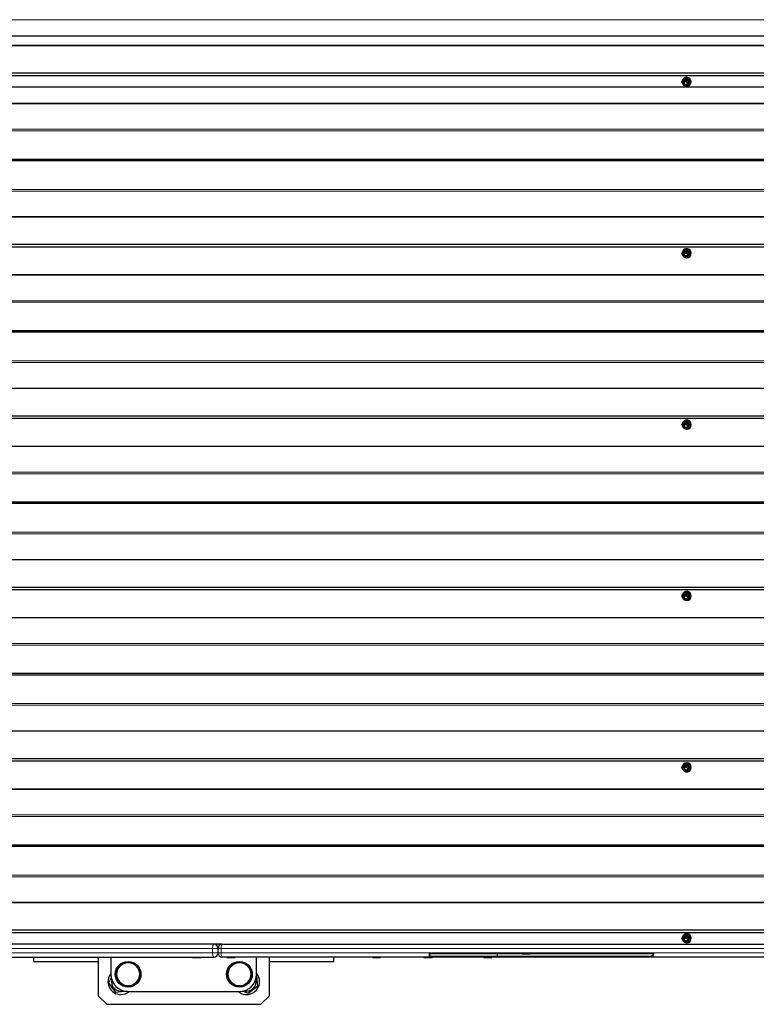
# Model space of a CAD drawing. Units: millimetres. Extents: x 1940 to 8286, y 1704 to 6223.
# Drawn here: x 2737 to 3597, y 1704 to 2853 of the extents above; entities that cross this region are included whole.
import ezdxf

# ---------------------------------------------------------------- set-up
doc = ezdxf.new("R2010")
doc.units = ezdxf.units.MM
doc.header["$LTSCALE"] = 25

msp = doc.modelspace()

# ---------------------------------------------------------------- linework, layer by layer
at = {"color": 8, "linetype": 'Continuous', "lineweight": 18}
for p, q in [((5233.2, 2852.8), (2471.6, 2852.8)), ((5233.2, 2823), (2480.2, 2823)), ((5233.2, 2823), (2480.3, 2822)), ((3514.2, 2780.9), (3514.3, 2780.9)), ((3514.3, 2781.2), (3514.4, 2781.2)), ((3515.7, 2781.5), (3515.8, 2781.5)), ((3515.7, 2781.5), (3515.8, 2781.5)), ((3512.8, 2779.5), (3512.8, 2779.5)), ((3515.7, 2779.9), (3515.8, 2779.9)), ((3515.7, 2779.8), (3515.8, 2779.8)), ((3515.7, 2779.7), (3515.7, 2779.7)), ((5233.2, 2754.7), (2480.2, 2754.7)), ((5233.2, 2754.7), (2480.3, 2755.7)), ((5233.2, 2724.9), (2471.6, 2724.9)), ((5233.2, 2723), (2471.4, 2723)), ((5233.2, 2654.7), (2471.4, 2654.7)), ((5233.2, 2652.8), (2471.6, 2652.8)), ((5233.2, 2623), (2480.2, 2623)), ((5233.2, 2623), (2480.3, 2622)), ((3512.8, 2579.5), (3512.8, 2579.5)), ((3514.2, 2580.9), (3514.3, 2580.9)), ((3514.3, 2581.2), (3514.4, 2581.2)), ((3515.7, 2581.5), (3515.8, 2581.5)), ((3515.7, 2581.5), (3515.8, 2581.5)), ((3515.7, 2579.9), (3515.8, 2579.9)), ((3515.7, 2579.8), (3515.8, 2579.8)), ((3515.7, 2579.7), (3515.7, 2579.7)), ((5233.2, 2554.7), (2480.2, 2554.7)), ((5233.2, 2554.7), (2480.3, 2555.7)), ((5233.2, 2523), (2471.4, 2523)), ((5233.2, 2524.9), (2471.6, 2524.9)), ((5233.2, 2454.7), (2471.4, 2454.7)), ((5233.2, 2452.8), (2471.6, 2452.8)), ((5233.2, 2423), (2480.2, 2423)), ((5233.2, 2423), (2480.3, 2422)), ((3512.8, 2379.5), (3512.8, 2379.5)), ((3514.2, 2380.9), (3514.3, 2380.9)), ((3514.3, 2381.2), (3514.4, 2381.2)), ((3515.7, 2381.5), (3515.8, 2381.5)), ((3515.7, 2381.5), (3515.8, 2381.5)), ((3515.7, 2379.9), (3515.8, 2379.9)), ((3515.7, 2379.8), (3515.8, 2379.8)), ((3515.7, 2379.7), (3515.7, 2379.7)), ((5233.2, 2354.7), (2480.3, 2355.7)), ((5233.2, 2354.7), (2480.2, 2354.7)), ((5233.2, 2323), (2471.4, 2323)), ((5233.2, 2324.9), (2471.6, 2324.9)), ((5233.2, 2254.7), (2471.4, 2254.7)), ((5233.2, 2252.8), (2471.6, 2252.8)), ((5233.2, 2223), (2480.2, 2223)), ((5233.2, 2223), (2480.3, 2222)), ((3512.8, 2179.5), (3512.8, 2179.5)), ((3514.2, 2180.9), (3514.3, 2180.9)), ((3514.3, 2181.2), (3514.4, 2181.2)), ((3515.7, 2181.5), (3515.8, 2181.5)), ((3515.7, 2181.5), (3515.8, 2181.5)), ((3515.7, 2179.9), (3515.8, 2179.9)), ((3515.7, 2179.8), (3515.8, 2179.8)), ((3515.7, 2179.7), (3515.7, 2179.7)), ((5233.2, 2154.7), (2480.2, 2154.7)), ((5233.2, 2154.7), (2480.3, 2155.7)), ((5233.2, 2123), (2471.4, 2123)), ((5233.2, 2124.9), (2471.6, 2124.9)), ((5233.2, 2054.7), (2471.4, 2054.7)), ((5233.2, 2052.8), (2471.6, 2052.8)), ((5233.2, 2023), (2480.2, 2023)), ((5233.2, 2023), (2480.3, 2022)), ((3512.8, 1979.5), (3512.8, 1979.5)), ((3514.2, 1980.9), (3514.3, 1980.9)), ((3514.3, 1981.2), (3514.4, 1981.2)), ((3515.7, 1981.5), (3515.8, 1981.5)), ((3515.7, 1981.5), (3515.8, 1981.5)), ((3515.7, 1979.9), (3515.8, 1979.9)), ((3515.7, 1979.8), (3515.8, 1979.8)), ((3515.7, 1979.7), (3515.7, 1979.7)), ((5233.2, 1954.7), (2480.2, 1954.7)), ((5233.2, 1954.7), (2480.3, 1955.7)), ((5233.2, 1923), (2471.4, 1923)), ((5233.2, 1924.9), (2471.6, 1924.9)), ((5233.2, 1854.7), (2471.4, 1854.7)), ((5233.2, 1852.8), (2471.6, 1852.8)), ((5233.2, 1823), (2480.2, 1823)), ((5233.2, 1823), (2480.3, 1822)), ((3514.2, 1781.4), (3514.3, 1781.4)), ((3514.3, 1781.7), (3514.4, 1781.7)), ((3515.7, 1782), (3515.8, 1782)), ((3515.7, 1782), (3515.8, 1782)), ((3512.8, 1780), (3512.8, 1780)), ((3515.7, 1780.4), (3515.8, 1780.4)), ((3515.7, 1780.3), (3515.8, 1780.3)), ((3515.7, 1780.3), (3515.7, 1780.3)), ((2485.3, 1768.9), (2961.9, 1768.9)), ((2961.9, 1763.9), (2485.3, 1763.9)), ((2961.9, 1768.9), (2961.9, 1763.9)), ((2968.2, 1768.9), (2961.9, 1768.9)), ((2968.2, 1763.9), (2961.9, 1763.9)), ((2968.2, 1768.9), (2971.9, 1768.9)), ((2968.2, 1763.9), (2971.9, 1763.9)), ((3711.2, 1768.9), (2971.9, 1768.9)), ((2971.9, 1768.9), (2971.9, 1763.9)), ((2971.9, 1763.9), (3214.6, 1763.9)), ((3214.6, 1763.9), (3477, 1763.9)), ((3215.8, 1759.9), (3293.9, 1759.9)), ((3293.9, 1762.9), (3293.9, 1759.9)), ((3293.9, 1759.9), (3472.9, 1759.9)), ((3477, 1763.9), (3711.2, 1763.9))]:
    msp.add_line(p, q, dxfattribs=at)
at = {"color": 7, "linetype": 'Continuous', "lineweight": 25}
for p, q in [((5233.2, 2833.4), (2477.2, 2833.4)), ((5233.2, 2790.3), (2480.3, 2790.3)), ((5233.2, 2787.4), (2480.3, 2787.4)), ((3516.5, 2784.3), (3512, 2784.3)), ((3512.6, 2781.5), (3512.6, 2781.5)), ((3514.1, 2781.1), (3512.6, 2779.6)), ((3515.6, 2781.6), (3512.7, 2781.6)), ((3512.7, 2781.4), (3513.9, 2781.4)), ((3512.8, 2779.5), (3514.3, 2780.9)), ((3512.8, 2779.5), (3514.2, 2780.9)), ((3513.9, 2781.3), (3514.1, 2781.2)), ((3515.7, 2779.9), (3514.3, 2781.2)), ((3514.4, 2781.4), (3515.6, 2781.4)), ((3515.8, 2779.9), (3514.4, 2781.2)), ((3514.4, 2780.9), (3515.6, 2779.7)), ((3515.5, 2785.6), (3515, 2785.6)), ((3515.6, 2781.6), (3515.7, 2781.6)), ((3515.6, 2781.4), (3515.7, 2781.4)), ((3515.7, 2781.5), (3515.7, 2781.5)), ((3515.8, 2781.5), (3515.8, 2781.5)), ((3516.5, 2784.3), (3517.2, 2784.3)), ((3519.4, 2780.3), (3517.2, 2784.3)), ((5233.2, 2773.9), (2480.3, 2773.9)), ((3516.5, 2776.3), (3512, 2776.3)), ((3512.6, 2779.5), (3512.6, 2779.5)), ((3512.8, 2779.5), (3512.8, 2779.5)), ((3515.5, 2775.1), (3515.5, 2775.1)), ((3515.7, 2779.7), (3515.8, 2779.8)), ((3515.7, 2779.7), (3515.7, 2779.8)), ((3515.7, 2779.7), (3515.7, 2779.7)), ((3516.5, 2776.3), (3517.2, 2776.3)), ((3517.2, 2776.3), (3519.4, 2780.3)), ((3518.7, 2780.3), (3519.4, 2780.3)), ((5233.2, 2689.7), (2471.4, 2689.7)), ((5233.2, 2688.1), (2471.4, 2688.1)), ((5233.2, 2590.3), (2480.3, 2590.3)), ((5233.2, 2587.4), (2480.3, 2587.4)), ((3515.5, 2585.6), (3515, 2585.6)), ((3516.5, 2584.3), (3512, 2584.3)), ((3516.5, 2576.3), (3512, 2576.3)), ((3512.6, 2581.5), (3512.6, 2581.5)), ((3514.1, 2581.1), (3512.6, 2579.6)), ((3512.6, 2579.5), (3512.6, 2579.5)), ((3515.6, 2581.6), (3512.7, 2581.6)), ((3512.7, 2581.4), (3513.9, 2581.4)), ((3512.8, 2579.5), (3514.3, 2580.9)), ((3512.8, 2579.5), (3514.2, 2580.9)), ((3512.8, 2579.5), (3512.8, 2579.5)), ((3513.9, 2581.3), (3514.1, 2581.2)), ((3515.7, 2579.9), (3514.3, 2581.2)), ((3514.4, 2581.4), (3515.6, 2581.4)), ((3515.8, 2579.9), (3514.4, 2581.2)), ((3514.4, 2580.9), (3515.6, 2579.7)), ((3515.5, 2575.1), (3515.5, 2575.1)), ((3515.6, 2581.6), (3515.7, 2581.6)), ((3515.6, 2581.4), (3515.7, 2581.4)), ((3515.7, 2581.5), (3515.7, 2581.5)), ((3515.7, 2579.7), (3515.8, 2579.8)), ((3515.7, 2579.7), (3515.7, 2579.8)), ((3515.7, 2579.7), (3515.7, 2579.7)), ((3515.8, 2581.5), (3515.8, 2581.5)), ((3516.5, 2584.3), (3517.2, 2584.3)), ((3516.5, 2576.3), (3517.2, 2576.3)), ((3519.4, 2580.3), (3517.2, 2584.3)), ((3517.2, 2576.3), (3519.4, 2580.3)), ((3518.7, 2580.3), (3519.4, 2580.3)), ((5233.2, 2489.7), (2471.4, 2489.7)), ((5233.2, 2488.1), (2471.4, 2488.1)), ((5233.2, 2390.3), (2480.3, 2390.3)), ((5233.2, 2387.4), (2480.3, 2387.4)), ((3516.5, 2384.3), (3512, 2384.3)), ((3512.6, 2381.5), (3512.6, 2381.5)), ((3514.1, 2381.1), (3512.6, 2379.6)), ((3512.6, 2379.5), (3512.6, 2379.5)), ((3515.6, 2381.6), (3512.7, 2381.6)), ((3512.7, 2381.4), (3513.9, 2381.4)), ((3512.8, 2379.5), (3514.3, 2380.9)), ((3512.8, 2379.5), (3514.2, 2380.9)), ((3512.8, 2379.5), (3512.8, 2379.5)), ((3513.9, 2381.3), (3514.1, 2381.2)), ((3515.7, 2379.9), (3514.3, 2381.2)), ((3514.4, 2381.4), (3515.6, 2381.4)), ((3515.8, 2379.9), (3514.4, 2381.2)), ((3514.4, 2380.9), (3515.6, 2379.7)), ((3515.5, 2385.6), (3515.5, 2385.6)), ((3515.6, 2381.6), (3515.7, 2381.6)), ((3515.6, 2381.4), (3515.7, 2381.4)), ((3515.7, 2381.5), (3515.7, 2381.5)), ((3515.7, 2379.7), (3515.8, 2379.8)), ((3515.7, 2379.7), (3515.7, 2379.8)), ((3515.7, 2379.7), (3515.7, 2379.7)), ((3515.8, 2381.5), (3515.8, 2381.5)), ((3516.5, 2384.3), (3517.2, 2384.3)), ((3519.4, 2380.3), (3517.2, 2384.3)), ((3517.2, 2376.3), (3519.4, 2380.3)), ((3518.7, 2380.3), (3519.4, 2380.3)), ((3516.5, 2376.3), (3512, 2376.3)), ((3515.5, 2375.1), (3515.5, 2375.1)), ((3516.5, 2376.3), (3517.2, 2376.3)), ((5233.2, 2289.7), (2471.4, 2289.7)), ((5233.2, 2288.1), (2471.4, 2288.1)), ((5233.2, 2190.3), (2480.3, 2190.3)), ((5233.2, 2187.4), (2480.3, 2187.4)), ((3516.5, 2184.3), (3512, 2184.3)), ((3515.5, 2185.6), (3515, 2185.6)), ((3516.5, 2184.3), (3517.2, 2184.3)), ((3519.4, 2180.3), (3517.2, 2184.3)), ((3516.5, 2176.3), (3512, 2176.3)), ((3512.6, 2181.5), (3512.6, 2181.5)), ((3514.1, 2181.1), (3512.6, 2179.6)), ((3512.6, 2179.5), (3512.6, 2179.5)), ((3515.6, 2181.6), (3512.7, 2181.6)), ((3512.7, 2181.4), (3513.9, 2181.4)), ((3512.8, 2179.5), (3514.3, 2180.9)), ((3512.8, 2179.5), (3514.2, 2180.9)), ((3512.8, 2179.5), (3512.8, 2179.5)), ((3513.9, 2181.3), (3514.1, 2181.2)), ((3515.7, 2179.9), (3514.3, 2181.2)), ((3514.4, 2181.4), (3515.6, 2181.4)), ((3515.8, 2179.9), (3514.4, 2181.2)), ((3514.4, 2180.9), (3515.6, 2179.7)), ((3515.5, 2175.1), (3515.5, 2175.1)), ((3515.6, 2181.6), (3515.7, 2181.6)), ((3515.6, 2181.4), (3515.7, 2181.4)), ((3515.7, 2181.5), (3515.7, 2181.5)), ((3515.7, 2179.7), (3515.8, 2179.8)), ((3515.7, 2179.7), (3515.7, 2179.8)), ((3515.7, 2179.7), (3515.7, 2179.7)), ((3515.8, 2181.5), (3515.8, 2181.5)), ((3516.5, 2176.3), (3517.2, 2176.3)), ((3517.2, 2176.3), (3519.4, 2180.3)), ((3518.7, 2180.3), (3519.4, 2180.3)), ((5233.2, 2089.7), (2471.4, 2089.7)), ((5233.2, 2088.1), (2471.4, 2088.1)), ((5233.2, 1990.3), (2480.3, 1990.3)), ((5233.2, 1987.4), (2480.3, 1987.4)), ((3516.5, 1984.3), (3512, 1984.3)), ((3516.5, 1976.3), (3512, 1976.3)), ((3512.6, 1981.5), (3512.6, 1981.5)), ((3514.1, 1981.1), (3512.6, 1979.6)), ((3512.6, 1979.5), (3512.6, 1979.5)), ((3515.6, 1981.6), (3512.7, 1981.6)), ((3512.7, 1981.4), (3513.9, 1981.4)), ((3512.8, 1979.5), (3514.3, 1980.9)), ((3512.8, 1979.5), (3514.2, 1980.9)), ((3512.8, 1979.5), (3512.8, 1979.5)), ((3513.9, 1981.3), (3514.1, 1981.2)), ((3515.7, 1979.9), (3514.3, 1981.2)), ((3514.4, 1981.4), (3515.6, 1981.4)), ((3515.8, 1979.9), (3514.4, 1981.2)), ((3514.4, 1980.9), (3515.6, 1979.7)), ((3515.5, 1985.6), (3515, 1985.6)), ((3515.6, 1981.6), (3515.7, 1981.6)), ((3515.6, 1981.4), (3515.7, 1981.4)), ((3515.7, 1981.5), (3515.7, 1981.5)), ((3515.7, 1979.7), (3515.8, 1979.8)), ((3515.7, 1979.7), (3515.7, 1979.8)), ((3515.7, 1979.7), (3515.7, 1979.7)), ((3515.8, 1981.5), (3515.8, 1981.5)), ((3516.5, 1984.3), (3517.2, 1984.3)), ((3516.5, 1976.3), (3517.2, 1976.3)), ((3519.4, 1980.3), (3517.2, 1984.3)), ((3517.2, 1976.3), (3519.4, 1980.3)), ((3518.7, 1980.3), (3519.4, 1980.3)), ((3515.5, 1975.1), (3515.5, 1975.1)), ((5233.2, 1889.7), (2471.4, 1889.7)), ((5233.2, 1888.1), (2471.4, 1888.1)), ((5233.2, 1790.3), (2480.3, 1790.3)), ((5233.2, 1787.4), (2480.3, 1787.4)), ((3516.5, 1784.9), (3512, 1784.9)), ((3512.6, 1782), (3512.6, 1782)), ((3514.1, 1781.6), (3512.6, 1780.2)), ((3515.6, 1782.1), (3512.7, 1782.1)), ((3512.7, 1781.9), (3513.9, 1781.9)), ((3512.8, 1780), (3514.3, 1781.4)), ((3512.8, 1780), (3514.2, 1781.4)), ((3513.9, 1781.9), (3514.1, 1781.7)), ((3515.7, 1780.4), (3514.3, 1781.7)), ((3514.4, 1781.9), (3515.6, 1781.9)), ((3515.8, 1780.4), (3514.4, 1781.7)), ((3514.4, 1781.4), (3515.6, 1780.3)), ((3515.5, 1786.1), (3515.5, 1786.1)), ((3515.6, 1782.1), (3515.7, 1782.1)), ((3515.6, 1781.9), (3515.7, 1781.9)), ((3515.7, 1782), (3515.7, 1782)), ((3515.8, 1782), (3515.8, 1782)), ((3516.5, 1784.9), (3517.2, 1784.9)), ((3519.4, 1780.9), (3517.2, 1784.9)), ((2963.2, 1773.9), (2486.6, 1773.9)), ((2973.2, 1773.9), (2963.2, 1773.9)), ((2973.2, 1773.9), (3712.5, 1773.9)), ((3516.5, 1776.9), (3512, 1776.9)), ((3512.6, 1780), (3512.6, 1780)), ((3512.8, 1780), (3512.8, 1780)), ((3515.5, 1775.6), (3515.5, 1775.6)), ((3515.7, 1780.3), (3515.8, 1780.3)), ((3515.7, 1780.3), (3515.7, 1780.3)), ((3515.7, 1780.2), (3515.7, 1780.2)), ((3516.5, 1776.9), (3517.2, 1776.9)), ((3517.2, 1776.9), (3519.4, 1780.9)), ((3518.7, 1780.9), (3519.4, 1780.9)), ((2486.6, 1758.9), (2963.2, 1758.9)), ((2753.2, 1753.9), (2753.2, 1758.9)), ((2828.2, 1758.9), (2828.2, 1713.9)), ((2843.2, 1758.9), (2843.2, 1738.9)), ((2938.5, 1758.6), (2938.5, 1758.6)), ((2938.5, 1758.6), (2948, 1758.6)), ((2948, 1758.6), (2948, 1758.6)), ((2968.2, 1763.9), (2968.2, 1768.9)), ((3214.7, 1758.9), (2973.2, 1758.9)), ((2978.5, 1758.6), (2978.5, 1758.6)), ((2978.5, 1758.6), (2988, 1758.6)), ((2988, 1758.6), (2988, 1758.6)), ((3013.2, 1738.9), (3013.2, 1758.9)), ((3028.2, 1713.9), (3028.2, 1758.9)), ((3037.3, 1758.9), (3037.3, 1758.9)), ((3103.2, 1753.9), (3103.2, 1758.9)), ((3148.5, 1758.6), (3148.5, 1758.6)), ((3148.5, 1758.6), (3158, 1758.6)), ((3158, 1758.6), (3158, 1758.6)), ((3208.5, 1758.6), (3208.5, 1758.6)), ((3208.5, 1758.6), (3218, 1758.6)), ((3294.7, 1758.9), (3214.7, 1758.9)), ((3475.8, 1762.9), (3215.8, 1762.9)), ((3218, 1758.6), (3218, 1758.6)), ((3278.5, 1758.6), (3278.5, 1758.6)), ((3278.5, 1758.6), (3288, 1758.6)), ((3288, 1758.6), (3288, 1758.6)), ((3473.8, 1758.9), (3294.7, 1758.9)), ((3323.2, 1762.6), (3323.2, 1762.6)), ((3323.2, 1762.6), (3332.7, 1762.6)), ((3332.7, 1762.6), (3332.7, 1762.6)), ((3712.5, 1758.9), (3473.8, 1758.9)), ((2753.2, 1753.9), (2828.2, 1753.9)), ((3028.2, 1753.9), (3103.2, 1753.9)), ((2840.9, 1728.9), (2843.7, 1735.2)), ((3013, 1737.6), (3014.4, 1724.7)), ((2849, 1717.7), (2840.9, 1728.9)), ((3014.4, 1724.7), (3003.2, 1716.5)), ((2828.2, 1713.9), (2838.2, 1703.9)), ((2862, 1719), (2849, 1717.7)), ((2863.2, 1718.9), (2993.2, 1718.9)), ((3003.2, 1716.5), (2996.9, 1719.3)), ((3018.2, 1703.9), (3028.2, 1713.9)), ((2838.2, 1703.9), (3018.2, 1703.9))]:
    msp.add_line(p, q, dxfattribs=at)
at = {"color": 7, "linetype": 'Continuous', "lineweight": 25, "flags": 128}
for points in [[(3509.8, 2780.3), (3510.1, 2779), (3510.6, 2777.7), (3511.4, 2776.6), (3512.4, 2775.8), (3513.7, 2775.3), (3515, 2775.1), (3516.3, 2775.3), (3517.5, 2775.8), (3518.6, 2776.6), (3519.4, 2777.7), (3519.9, 2779), (3520, 2780.3), (3519.9, 2781.7), (3519.4, 2783), (3518.6, 2784.1), (3517.5, 2784.9), (3516.3, 2785.4), (3515, 2785.6), (3513.7, 2785.4), (3512.4, 2784.9), (3511.4, 2784.1), (3510.6, 2783), (3510.1, 2781.7), (3509.9, 2780.9)], [(3509.8, 2780.3), (3509.8, 2780.4), (3509.8, 2780.4), (3509.8, 2780.5), (3509.9, 2780.8), (3510.3, 2781.6), (3510.8, 2782.5), (3511.2, 2783.1), (3511.4, 2783.5), (3511.7, 2784), (3511.8, 2784.1), (3511.9, 2784.3), (3512, 2784.3), (3512, 2784.3)], [(3514.2, 2777.1), (3515.2, 2777.3), (3516.1, 2777.8), (3516.8, 2778.6), (3517.2, 2779.5), (3517.3, 2780.6), (3517.1, 2781.6), (3516.5, 2782.5), (3515.7, 2783.2), (3514.7, 2783.5), (3513.7, 2783.5), (3512.7, 2783.2), (3511.9, 2782.5), (3511.3, 2781.6), (3511.1, 2780.6), (3511.1, 2779.5), (3511.6, 2778.6), (3512.3, 2777.8), (3513.2, 2777.3), (3514.2, 2777.1)], [(3516.5, 2784.3), (3516.5, 2784.3), (3516.5, 2784.3), (3516.5, 2784.2), (3516.6, 2783.9), (3517, 2783.1), (3517.5, 2782.2), (3517.9, 2781.6), (3518.1, 2781.2), (3518.4, 2780.7), (3518.5, 2780.5), (3518.6, 2780.4), (3518.7, 2780.4), (3518.7, 2780.3)], [(3512, 2776.3), (3512, 2776.4), (3511.9, 2776.4), (3511.8, 2776.5), (3511.6, 2776.8), (3511.2, 2777.6), (3510.7, 2778.5), (3510.3, 2779.1), (3510.1, 2779.5), (3509.9, 2780), (3509.8, 2780.1), (3509.8, 2780.3), (3509.8, 2780.3), (3509.8, 2780.3)], [(3518.7, 2780.3), (3518.7, 2780.3), (3518.6, 2780.3), (3518.5, 2780.2), (3518.3, 2779.9), (3517.9, 2779.1), (3517.3, 2778.2), (3517, 2777.6), (3516.8, 2777.2), (3516.6, 2776.7), (3516.5, 2776.5), (3516.5, 2776.4), (3516.5, 2776.4), (3516.5, 2776.3)], [(3509.8, 2580.3), (3510.1, 2579), (3510.6, 2577.7), (3511.4, 2576.6), (3512.4, 2575.8), (3513.7, 2575.3), (3515, 2575.1), (3516.3, 2575.3), (3517.5, 2575.8), (3518.6, 2576.6), (3519.4, 2577.7), (3519.9, 2579), (3520, 2580.3), (3519.9, 2581.7), (3519.4, 2583), (3518.6, 2584.1), (3517.5, 2584.9), (3516.3, 2585.4), (3515, 2585.6), (3513.7, 2585.4), (3512.4, 2584.9), (3511.4, 2584.1), (3510.6, 2583), (3510.1, 2581.7), (3509.9, 2580.9)], [(3509.8, 2580.3), (3509.8, 2580.4), (3509.8, 2580.4), (3509.8, 2580.5), (3509.9, 2580.8), (3510.3, 2581.6), (3510.8, 2582.5), (3511.2, 2583.1), (3511.4, 2583.5), (3511.7, 2584), (3511.8, 2584.1), (3511.9, 2584.3), (3512, 2584.3), (3512, 2584.3)], [(3512, 2576.3), (3512, 2576.4), (3511.9, 2576.4), (3511.8, 2576.5), (3511.6, 2576.8), (3511.2, 2577.6), (3510.7, 2578.5), (3510.3, 2579.1), (3510.1, 2579.5), (3509.9, 2580), (3509.8, 2580.1), (3509.8, 2580.3), (3509.8, 2580.3), (3509.8, 2580.3)], [(3514.2, 2577.1), (3515.2, 2577.3), (3516.1, 2577.8), (3516.8, 2578.6), (3517.2, 2579.5), (3517.3, 2580.6), (3517.1, 2581.6), (3516.5, 2582.5), (3515.7, 2583.2), (3514.7, 2583.5), (3513.7, 2583.5), (3512.7, 2583.2), (3511.9, 2582.5), (3511.3, 2581.6), (3511.1, 2580.6), (3511.1, 2579.5), (3511.6, 2578.6), (3512.3, 2577.8), (3513.2, 2577.3), (3514.2, 2577.1)], [(3516.5, 2584.3), (3516.5, 2584.3), (3516.5, 2584.3), (3516.5, 2584.2), (3516.6, 2583.9), (3517, 2583.1), (3517.5, 2582.2), (3517.9, 2581.6), (3518.1, 2581.2), (3518.4, 2580.7), (3518.5, 2580.5), (3518.6, 2580.4), (3518.7, 2580.4), (3518.7, 2580.3)], [(3518.7, 2580.3), (3518.7, 2580.3), (3518.6, 2580.3), (3518.5, 2580.2), (3518.3, 2579.9), (3517.9, 2579.1), (3517.3, 2578.2), (3517, 2577.6), (3516.8, 2577.2), (3516.6, 2576.7), (3516.5, 2576.5), (3516.5, 2576.4), (3516.5, 2576.4), (3516.5, 2576.3)], [(3509.8, 2380.3), (3510.1, 2379), (3510.6, 2377.7), (3511.4, 2376.6), (3512.4, 2375.8), (3513.7, 2375.3), (3515, 2375.1), (3516.3, 2375.3), (3517.5, 2375.8), (3518.6, 2376.6), (3519.4, 2377.7), (3519.9, 2379), (3520, 2380.3), (3519.9, 2381.7), (3519.4, 2383), (3518.6, 2384.1), (3517.5, 2384.9), (3516.3, 2385.4), (3515, 2385.6), (3513.7, 2385.4), (3512.4, 2384.9), (3511.4, 2384.1), (3510.6, 2383), (3510.1, 2381.7), (3509.9, 2380.9)], [(3509.8, 2380.3), (3509.8, 2380.4), (3509.8, 2380.4), (3509.8, 2380.5), (3509.9, 2380.8), (3510.3, 2381.6), (3510.8, 2382.5), (3511.2, 2383.1), (3511.4, 2383.5), (3511.7, 2384), (3511.8, 2384.1), (3511.9, 2384.3), (3512, 2384.3), (3512, 2384.3)], [(3512, 2376.3), (3512, 2376.4), (3511.9, 2376.4), (3511.8, 2376.5), (3511.6, 2376.8), (3511.2, 2377.6), (3510.7, 2378.5), (3510.3, 2379.1), (3510.1, 2379.5), (3509.9, 2380), (3509.8, 2380.1), (3509.8, 2380.3), (3509.8, 2380.3), (3509.8, 2380.3)], [(3514.2, 2377.1), (3515.2, 2377.3), (3516.1, 2377.8), (3516.8, 2378.6), (3517.2, 2379.5), (3517.3, 2380.6), (3517.1, 2381.6), (3516.5, 2382.5), (3515.7, 2383.2), (3514.7, 2383.5), (3513.7, 2383.5), (3512.7, 2383.2), (3511.9, 2382.5), (3511.3, 2381.6), (3511.1, 2380.6), (3511.1, 2379.5), (3511.6, 2378.6), (3512.3, 2377.8), (3513.2, 2377.3), (3514.2, 2377.1)], [(3516.5, 2384.3), (3516.5, 2384.3), (3516.5, 2384.3), (3516.5, 2384.2), (3516.6, 2383.9), (3517, 2383.1), (3517.5, 2382.2), (3517.9, 2381.6), (3518.1, 2381.2), (3518.4, 2380.7), (3518.5, 2380.5), (3518.6, 2380.4), (3518.7, 2380.4), (3518.7, 2380.3)], [(3518.7, 2380.3), (3518.7, 2380.3), (3518.6, 2380.3), (3518.5, 2380.2), (3518.3, 2379.9), (3517.9, 2379.1), (3517.3, 2378.2), (3517, 2377.6), (3516.8, 2377.2), (3516.6, 2376.7), (3516.5, 2376.5), (3516.5, 2376.4), (3516.5, 2376.4), (3516.5, 2376.3)], [(3509.8, 2180.3), (3510.1, 2179), (3510.6, 2177.7), (3511.4, 2176.6), (3512.4, 2175.8), (3513.7, 2175.3), (3515, 2175.1), (3516.3, 2175.3), (3517.5, 2175.8), (3518.6, 2176.6), (3519.4, 2177.7), (3519.9, 2179), (3520, 2180.3), (3519.9, 2181.7), (3519.4, 2183), (3518.6, 2184.1), (3517.5, 2184.9), (3516.3, 2185.4), (3515, 2185.6), (3513.7, 2185.4), (3512.4, 2184.9), (3511.4, 2184.1), (3510.6, 2183), (3510.1, 2181.7), (3509.9, 2180.9)], [(3509.8, 2180.3), (3509.8, 2180.4), (3509.8, 2180.4), (3509.8, 2180.5), (3509.9, 2180.8), (3510.3, 2181.6), (3510.8, 2182.5), (3511.2, 2183.1), (3511.4, 2183.5), (3511.7, 2184), (3511.8, 2184.1), (3511.9, 2184.3), (3512, 2184.3), (3512, 2184.3)], [(3514.2, 2177.1), (3515.2, 2177.3), (3516.1, 2177.8), (3516.8, 2178.6), (3517.2, 2179.5), (3517.3, 2180.6), (3517.1, 2181.6), (3516.5, 2182.5), (3515.7, 2183.2), (3514.7, 2183.5), (3513.7, 2183.5), (3512.7, 2183.2), (3511.9, 2182.5), (3511.3, 2181.6), (3511.1, 2180.6), (3511.1, 2179.5), (3511.6, 2178.6), (3512.3, 2177.8), (3513.2, 2177.3), (3514.2, 2177.1)], [(3516.5, 2184.3), (3516.5, 2184.3), (3516.5, 2184.3), (3516.5, 2184.2), (3516.6, 2183.9), (3517, 2183.1), (3517.5, 2182.2), (3517.9, 2181.6), (3518.1, 2181.2), (3518.4, 2180.7), (3518.5, 2180.5), (3518.6, 2180.4), (3518.7, 2180.4), (3518.7, 2180.3)], [(3512, 2176.3), (3512, 2176.4), (3511.9, 2176.4), (3511.8, 2176.5), (3511.6, 2176.8), (3511.2, 2177.6), (3510.7, 2178.5), (3510.3, 2179.1), (3510.1, 2179.5), (3509.9, 2180), (3509.8, 2180.1), (3509.8, 2180.3), (3509.8, 2180.3), (3509.8, 2180.3)], [(3518.7, 2180.3), (3518.7, 2180.3), (3518.6, 2180.3), (3518.5, 2180.2), (3518.3, 2179.9), (3517.9, 2179.1), (3517.3, 2178.2), (3517, 2177.6), (3516.8, 2177.2), (3516.6, 2176.7), (3516.5, 2176.5), (3516.5, 2176.4), (3516.5, 2176.4), (3516.5, 2176.3)], [(3509.8, 1980.3), (3510.1, 1979), (3510.6, 1977.7), (3511.4, 1976.6), (3512.4, 1975.8), (3513.7, 1975.3), (3515, 1975.1), (3516.3, 1975.3), (3517.5, 1975.8), (3518.6, 1976.6), (3519.4, 1977.7), (3519.9, 1979), (3520, 1980.3), (3519.9, 1981.7), (3519.4, 1983), (3518.6, 1984.1), (3517.5, 1984.9), (3516.3, 1985.4), (3515, 1985.6), (3513.7, 1985.4), (3512.4, 1984.9), (3511.4, 1984.1), (3510.6, 1983), (3510.1, 1981.7), (3509.9, 1980.9)], [(3509.8, 1980.3), (3509.8, 1980.4), (3509.8, 1980.4), (3509.8, 1980.5), (3509.9, 1980.8), (3510.3, 1981.6), (3510.8, 1982.5), (3511.2, 1983.1), (3511.4, 1983.5), (3511.7, 1984), (3511.8, 1984.1), (3511.9, 1984.3), (3512, 1984.3), (3512, 1984.3)], [(3512, 1976.3), (3512, 1976.4), (3511.9, 1976.4), (3511.8, 1976.5), (3511.6, 1976.8), (3511.2, 1977.6), (3510.7, 1978.5), (3510.3, 1979.1), (3510.1, 1979.5), (3509.9, 1980), (3509.8, 1980.1), (3509.8, 1980.3), (3509.8, 1980.3), (3509.8, 1980.3)], [(3514.2, 1977.1), (3515.2, 1977.3), (3516.1, 1977.8), (3516.8, 1978.6), (3517.2, 1979.5), (3517.3, 1980.6), (3517.1, 1981.6), (3516.5, 1982.5), (3515.7, 1983.2), (3514.7, 1983.5), (3513.7, 1983.5), (3512.7, 1983.2), (3511.9, 1982.5), (3511.3, 1981.6), (3511.1, 1980.6), (3511.1, 1979.5), (3511.6, 1978.6), (3512.3, 1977.8), (3513.2, 1977.3), (3514.2, 1977.1)], [(3516.5, 1984.3), (3516.5, 1984.3), (3516.5, 1984.3), (3516.5, 1984.2), (3516.6, 1983.9), (3517, 1983.1), (3517.5, 1982.2), (3517.9, 1981.6), (3518.1, 1981.2), (3518.4, 1980.7), (3518.5, 1980.5), (3518.6, 1980.4), (3518.7, 1980.4), (3518.7, 1980.3)], [(3518.7, 1980.3), (3518.7, 1980.3), (3518.6, 1980.3), (3518.5, 1980.2), (3518.3, 1979.9), (3517.9, 1979.1), (3517.3, 1978.2), (3517, 1977.6), (3516.8, 1977.2), (3516.6, 1976.7), (3516.5, 1976.5), (3516.5, 1976.4), (3516.5, 1976.4), (3516.5, 1976.3)], [(3509.8, 1780.9), (3510.1, 1779.5), (3510.6, 1778.2), (3511.4, 1777.1), (3512.4, 1776.3), (3513.7, 1775.8), (3515, 1775.6), (3516.3, 1775.8), (3517.5, 1776.3), (3518.6, 1777.1), (3519.4, 1778.2), (3519.9, 1779.5), (3520, 1780.9), (3519.9, 1782.2), (3519.4, 1783.5), (3518.6, 1784.6), (3517.5, 1785.4), (3516.3, 1785.9), (3515, 1786.1), (3513.7, 1785.9), (3512.4, 1785.4), (3511.4, 1784.6), (3510.6, 1783.5), (3510.1, 1782.2), (3509.9, 1781.5)], [(3509.8, 1780.9), (3509.8, 1780.9), (3509.8, 1780.9), (3509.8, 1781), (3509.9, 1781.3), (3510.3, 1782.1), (3510.8, 1783), (3511.2, 1783.6), (3511.4, 1784), (3511.7, 1784.5), (3511.8, 1784.7), (3511.9, 1784.8), (3512, 1784.8), (3512, 1784.9)], [(3514.2, 1777.6), (3515.2, 1777.8), (3516.1, 1778.3), (3516.8, 1779.1), (3517.2, 1780.1), (3517.3, 1781.1), (3517.1, 1782.2), (3516.5, 1783.1), (3515.7, 1783.7), (3514.7, 1784.1), (3513.7, 1784.1), (3512.7, 1783.7), (3511.9, 1783.1), (3511.3, 1782.2), (3511.1, 1781.1), (3511.1, 1780.1), (3511.6, 1779.1), (3512.3, 1778.3), (3513.2, 1777.8), (3514.2, 1777.6)], [(3516.5, 1784.9), (3516.5, 1784.8), (3516.5, 1784.8), (3516.5, 1784.7), (3516.6, 1784.4), (3517, 1783.6), (3517.5, 1782.7), (3517.9, 1782.1), (3518.1, 1781.7), (3518.4, 1781.2), (3518.5, 1781.1), (3518.6, 1780.9), (3518.7, 1780.9), (3518.7, 1780.9)], [(3512, 1776.9), (3512, 1776.9), (3511.9, 1776.9), (3511.8, 1777), (3511.6, 1777.3), (3511.2, 1778.1), (3510.7, 1779), (3510.3, 1779.6), (3510.1, 1780), (3509.9, 1780.5), (3509.8, 1780.7), (3509.8, 1780.8), (3509.8, 1780.8), (3509.8, 1780.9)], [(3518.7, 1780.9), (3518.7, 1780.8), (3518.6, 1780.8), (3518.5, 1780.7), (3518.3, 1780.4), (3517.9, 1779.6), (3517.3, 1778.7), (3517, 1778.1), (3516.8, 1777.7), (3516.6, 1777.2), (3516.5, 1777.1), (3516.5, 1776.9), (3516.5, 1776.9), (3516.5, 1776.9)], [(3214.7, 1758.9), (3215.1, 1758.9), (3215.4, 1759.1), (3215.5, 1759.2), (3215.6, 1759.4), (3215.7, 1759.5), (3215.7, 1759.6), (3215.7, 1759.7), (3215.8, 1759.9), (3215.8, 1760.4), (3215.8, 1761.1), (3215.8, 1762), (3215.8, 1762.9)], [(3475.8, 1762.9), (3476.7, 1763.5), (3477, 1763.9), (3477, 1763.9)]]:
    msp.add_lwpolyline(points, dxfattribs=at)
at = {"color": 8, "linetype": 'Continuous', "lineweight": 18, "flags": 128}
for points in [[(3514.1, 2784.3), (3515.2, 2784.1), (3516.2, 2783.6), (3517.1, 2782.8), (3517.7, 2781.8), (3517.9, 2780.6), (3517.8, 2779.5), (3517.4, 2778.4), (3516.7, 2777.4), (3515.7, 2776.8), (3514.7, 2776.4), (3513.5, 2776.4), (3512.4, 2776.8), (3511.5, 2777.4), (3510.8, 2778.4), (3510.3, 2779.5), (3510.3, 2780.6), (3510.5, 2781.8), (3511.1, 2782.8), (3511.9, 2783.6), (3513, 2784.1), (3514.1, 2784.3)], [(3514.1, 2776.7), (3513, 2776.9), (3512, 2777.4), (3511.2, 2778.2), (3510.7, 2779.2), (3510.6, 2780.3), (3510.7, 2781.5), (3511.2, 2782.5), (3512, 2783.3), (3513, 2783.8), (3514.1, 2784), (3515.2, 2783.8), (3516.2, 2783.3), (3516.9, 2782.5), (3517.4, 2781.5), (3517.6, 2780.3), (3517.4, 2779.2), (3516.9, 2778.2), (3516.2, 2777.4), (3515.2, 2776.9), (3514.1, 2776.7)], [(3514.3, 2777.5), (3515.3, 2777.7), (3516.2, 2778.2), (3516.8, 2779.1), (3517.1, 2780.1), (3517, 2781.1), (3516.5, 2782.1), (3515.8, 2782.8), (3514.8, 2783.1), (3513.8, 2783.1), (3512.9, 2782.8), (3512.1, 2782.1), (3511.7, 2781.1), (3511.6, 2780.1), (3511.9, 2779.1), (3512.5, 2778.2), (3513.3, 2777.7), (3514.3, 2777.5)], [(3514.1, 2584.3), (3515.2, 2584.1), (3516.2, 2583.6), (3517.1, 2582.8), (3517.7, 2581.8), (3517.9, 2580.6), (3517.8, 2579.5), (3517.4, 2578.4), (3516.7, 2577.4), (3515.7, 2576.8), (3514.7, 2576.4), (3513.5, 2576.4), (3512.4, 2576.8), (3511.5, 2577.4), (3510.8, 2578.4), (3510.3, 2579.5), (3510.3, 2580.6), (3510.5, 2581.8), (3511.1, 2582.8), (3511.9, 2583.6), (3513, 2584.1), (3514.1, 2584.3)], [(3514.1, 2576.7), (3513, 2576.9), (3512, 2577.4), (3511.2, 2578.2), (3510.7, 2579.2), (3510.6, 2580.3), (3510.7, 2581.5), (3511.2, 2582.5), (3512, 2583.3), (3513, 2583.8), (3514.1, 2584), (3515.2, 2583.8), (3516.2, 2583.3), (3516.9, 2582.5), (3517.4, 2581.5), (3517.6, 2580.3), (3517.4, 2579.2), (3516.9, 2578.2), (3516.2, 2577.4), (3515.2, 2576.9), (3514.1, 2576.7)], [(3514.3, 2577.5), (3515.3, 2577.7), (3516.2, 2578.2), (3516.8, 2579.1), (3517.1, 2580.1), (3517, 2581.1), (3516.5, 2582.1), (3515.8, 2582.8), (3514.8, 2583.1), (3513.8, 2583.1), (3512.9, 2582.8), (3512.1, 2582.1), (3511.7, 2581.1), (3511.6, 2580.1), (3511.9, 2579.1), (3512.5, 2578.2), (3513.3, 2577.7), (3514.3, 2577.5)], [(3514.1, 2384.3), (3515.2, 2384.1), (3516.2, 2383.6), (3517.1, 2382.8), (3517.7, 2381.8), (3517.9, 2380.6), (3517.8, 2379.5), (3517.4, 2378.4), (3516.7, 2377.4), (3515.7, 2376.8), (3514.7, 2376.4), (3513.5, 2376.4), (3512.4, 2376.8), (3511.5, 2377.4), (3510.8, 2378.4), (3510.3, 2379.5), (3510.3, 2380.6), (3510.5, 2381.8), (3511.1, 2382.8), (3511.9, 2383.6), (3513, 2384.1), (3514.1, 2384.3)], [(3514.1, 2376.7), (3513, 2376.9), (3512, 2377.4), (3511.2, 2378.2), (3510.7, 2379.2), (3510.6, 2380.3), (3510.7, 2381.5), (3511.2, 2382.5), (3512, 2383.3), (3513, 2383.8), (3514.1, 2384), (3515.2, 2383.8), (3516.2, 2383.3), (3516.9, 2382.5), (3517.4, 2381.5), (3517.6, 2380.3), (3517.4, 2379.2), (3516.9, 2378.2), (3516.2, 2377.4), (3515.2, 2376.9), (3514.1, 2376.7)], [(3514.3, 2377.5), (3515.3, 2377.7), (3516.2, 2378.2), (3516.8, 2379.1), (3517.1, 2380.1), (3517, 2381.1), (3516.5, 2382.1), (3515.8, 2382.8), (3514.8, 2383.1), (3513.8, 2383.1), (3512.9, 2382.8), (3512.1, 2382.1), (3511.7, 2381.1), (3511.6, 2380.1), (3511.9, 2379.1), (3512.5, 2378.2), (3513.3, 2377.7), (3514.3, 2377.5)], [(3514.1, 2184.3), (3515.2, 2184.1), (3516.2, 2183.6), (3517.1, 2182.8), (3517.7, 2181.8), (3517.9, 2180.6), (3517.8, 2179.5), (3517.4, 2178.4), (3516.7, 2177.4), (3515.7, 2176.8), (3514.7, 2176.4), (3513.5, 2176.4), (3512.4, 2176.8), (3511.5, 2177.4), (3510.8, 2178.4), (3510.3, 2179.5), (3510.3, 2180.6), (3510.5, 2181.8), (3511.1, 2182.8), (3511.9, 2183.6), (3513, 2184.1), (3514.1, 2184.3)], [(3514.1, 2176.7), (3513, 2176.9), (3512, 2177.4), (3511.2, 2178.2), (3510.7, 2179.2), (3510.6, 2180.3), (3510.7, 2181.5), (3511.2, 2182.5), (3512, 2183.3), (3513, 2183.8), (3514.1, 2184), (3515.2, 2183.8), (3516.2, 2183.3), (3516.9, 2182.5), (3517.4, 2181.5), (3517.6, 2180.3), (3517.4, 2179.2), (3516.9, 2178.2), (3516.2, 2177.4), (3515.2, 2176.9), (3514.1, 2176.7)], [(3514.3, 2177.5), (3515.3, 2177.7), (3516.2, 2178.2), (3516.8, 2179.1), (3517.1, 2180.1), (3517, 2181.1), (3516.5, 2182.1), (3515.8, 2182.8), (3514.8, 2183.1), (3513.8, 2183.1), (3512.9, 2182.8), (3512.1, 2182.1), (3511.7, 2181.1), (3511.6, 2180.1), (3511.9, 2179.1), (3512.5, 2178.2), (3513.3, 2177.7), (3514.3, 2177.5)], [(3514.1, 1984.3), (3515.2, 1984.1), (3516.2, 1983.6), (3517.1, 1982.8), (3517.7, 1981.8), (3517.9, 1980.6), (3517.8, 1979.5), (3517.4, 1978.4), (3516.7, 1977.4), (3515.7, 1976.8), (3514.7, 1976.4), (3513.5, 1976.4), (3512.4, 1976.8), (3511.5, 1977.4), (3510.8, 1978.4), (3510.3, 1979.5), (3510.3, 1980.6), (3510.5, 1981.8), (3511.1, 1982.8), (3511.9, 1983.6), (3513, 1984.1), (3514.1, 1984.3)], [(3514.1, 1976.7), (3513, 1976.9), (3512, 1977.4), (3511.2, 1978.2), (3510.7, 1979.2), (3510.6, 1980.3), (3510.7, 1981.5), (3511.2, 1982.5), (3512, 1983.3), (3513, 1983.8), (3514.1, 1984), (3515.2, 1983.8), (3516.2, 1983.3), (3516.9, 1982.5), (3517.4, 1981.5), (3517.6, 1980.3), (3517.4, 1979.2), (3516.9, 1978.2), (3516.2, 1977.4), (3515.2, 1976.9), (3514.1, 1976.7)], [(3514.3, 1977.5), (3515.3, 1977.7), (3516.2, 1978.2), (3516.8, 1979.1), (3517.1, 1980.1), (3517, 1981.1), (3516.5, 1982.1), (3515.8, 1982.8), (3514.8, 1983.1), (3513.8, 1983.1), (3512.9, 1982.8), (3512.1, 1982.1), (3511.7, 1981.1), (3511.6, 1980.1), (3511.9, 1979.1), (3512.5, 1978.2), (3513.3, 1977.7), (3514.3, 1977.5)], [(3514.1, 1784.8), (3515.2, 1784.6), (3516.2, 1784.1), (3517.1, 1783.3), (3517.7, 1782.3), (3517.9, 1781.2), (3517.8, 1780), (3517.4, 1778.9), (3516.7, 1777.9), (3515.7, 1777.3), (3514.7, 1776.9), (3513.5, 1776.9), (3512.4, 1777.3), (3511.5, 1777.9), (3510.8, 1778.9), (3510.3, 1780), (3510.3, 1781.2), (3510.5, 1782.3), (3511.1, 1783.3), (3511.9, 1784.1), (3513, 1784.6), (3514.1, 1784.8)], [(3514.1, 1777.2), (3513, 1777.4), (3512, 1777.9), (3511.2, 1778.7), (3510.7, 1779.7), (3510.6, 1780.9), (3510.7, 1782), (3511.2, 1783), (3512, 1783.8), (3513, 1784.3), (3514.1, 1784.5), (3515.2, 1784.3), (3516.2, 1783.8), (3516.9, 1783), (3517.4, 1782), (3517.6, 1780.9), (3517.4, 1779.7), (3516.9, 1778.7), (3516.2, 1777.9), (3515.2, 1777.4), (3514.1, 1777.2)], [(3514.3, 1778), (3515.3, 1778.2), (3516.2, 1778.7), (3516.8, 1779.6), (3517.1, 1780.6), (3517, 1781.6), (3516.5, 1782.6), (3515.8, 1783.3), (3514.8, 1783.7), (3513.8, 1783.7), (3512.9, 1783.3), (3512.1, 1782.6), (3511.7, 1781.6), (3511.6, 1780.6), (3511.9, 1779.6), (3512.5, 1778.7), (3513.3, 1778.2), (3514.3, 1778)], [(2961.9, 1768.9), (2961.9, 1769.8), (2962, 1770.8), (2962.1, 1771.6), (2962.3, 1772.4), (2962.5, 1773), (2962.7, 1773.5), (2963, 1773.8), (2963.2, 1773.9)], [(2973.2, 1773.9), (2973, 1773.8), (2972.7, 1773.5), (2972.5, 1773), (2972.3, 1772.4), (2972.1, 1771.6), (2972, 1770.8), (2971.9, 1769.8), (2971.9, 1768.9)], [(2963.2, 1758.9), (2963, 1759), (2962.7, 1759.2), (2962.5, 1759.7), (2962.3, 1760.3), (2962.1, 1761.1), (2962, 1761.9), (2961.9, 1762.9), (2961.9, 1763.9)], [(2973.2, 1758.9), (2973, 1759), (2972.7, 1759.2), (2972.5, 1759.7), (2972.3, 1760.3), (2972.1, 1761.1), (2972, 1761.9), (2971.9, 1762.9), (2971.9, 1763.9)]]:
    msp.add_lwpolyline(points, dxfattribs=at)
at = {"color": 7, "linetype": 'Continuous', "lineweight": 25}
for centre, radius in [((2863.2, 1738.9), 15), ((2863.2, 1738.9), 14.8), ((2993.2, 1738.9), 15), ((2993.2, 1738.9), 14.8)]:
    msp.add_circle(centre, radius, dxfattribs=at)
at = {"color": 8, "linetype": 'Continuous', "lineweight": 18}
for centre, radius in [((2863.2, 1738.9), 14), ((2863.2, 1738.9), 13.2), ((2993.2, 1738.9), 14), ((2993.2, 1738.9), 13.2)]:
    msp.add_circle(centre, radius, dxfattribs=at)
at = {"color": 7, "linetype": 'Continuous', "lineweight": 25}
for centre, radius, start, end in [((3515.7, 2780.7), 3.94, 114.7365, 247.7283), ((3512.7, 2781.5), 0.0885, 91.0102, 180.9758), ((3512.7, 2781.5), 0.0885, 179.0242, 268.9898), ((3513.9, 2781.3), 0.0854, 45.5409, 89.8381), ((3514, 2781.1), 0.0921, 314.49, 45.4036), ((3514.3, 2780.9), 0.0849, 45.4452, 134.4407), ((3514.4, 2781.3), 0.0904, 117.5993, 236.6643), ((3514.4, 2781.3), 0.0904, 91.864, 226.2367), ((3514.3, 2780.9), 0.0862, 107.9559, 134.2404), ((3515.3, 2780.3), 5.25, 271.5984, 88.4016), ((3515.6, 2781.5), 0.0885, 359.0242, 88.9898), ((3515.6, 2781.5), 0.0885, 271.0102, 0.9758), ((3515.7, 2781.5), 0.0885, 359.0242, 88.9898), ((3515.7, 2781.5), 0.0885, 271.0102, 0.9758), ((3512.7, 2779.6), 0.0921, 134.5132, 221.8797), ((3512.7, 2779.6), 0.085, 221.723, 314.4111), ((3512.8, 2779.6), 0.0853, 270.153, 314.3551), ((3515.6, 2779.8), 0.085, 225.4745, 318.1633), ((3515.6, 2779.8), 0.0921, 318.0142, 45.3801), ((3515.7, 2779.8), 0.0855, 270.1819, 318.0392), ((3515.7, 2779.8), 0.0921, 318.0142, 45.3801), ((3515.4, 2580.3), 5.25, 271.4388, 88.5612), ((3515.7, 2580.7), 3.94, 114.7365, 247.7283), ((3512.7, 2581.5), 0.0885, 91.0102, 180.9758), ((3512.7, 2581.5), 0.0885, 179.0242, 268.9898), ((3512.7, 2579.6), 0.0921, 134.5132, 221.8797), ((3512.7, 2579.6), 0.085, 221.723, 314.4111), ((3512.8, 2579.6), 0.0853, 270.153, 314.3551), ((3513.9, 2581.3), 0.0854, 45.5409, 89.8381), ((3514, 2581.1), 0.0921, 314.49, 45.4036), ((3514.3, 2580.9), 0.0849, 45.4452, 134.4407), ((3514.4, 2581.3), 0.0904, 117.5993, 236.6643), ((3514.4, 2581.3), 0.0904, 91.864, 226.2367), ((3514.3, 2580.9), 0.0862, 107.9559, 134.2404), ((3515.6, 2581.5), 0.0885, 359.0242, 88.9898), ((3515.6, 2581.5), 0.0885, 271.0102, 0.9758), ((3515.6, 2579.8), 0.085, 225.4745, 318.1633), ((3515.7, 2581.5), 0.0885, 359.0242, 88.9898), ((3515.7, 2581.5), 0.0885, 271.0102, 0.9758), ((3515.6, 2579.8), 0.0921, 318.0142, 45.3801), ((3515.7, 2579.8), 0.0855, 270.1819, 318.0392), ((3515.7, 2579.8), 0.0921, 318.0142, 45.3801), ((3515.7, 2380.7), 3.94, 114.7365, 247.7283), ((3512.7, 2381.5), 0.0885, 91.0102, 180.9758), ((3512.7, 2381.5), 0.0885, 179.0242, 268.9898), ((3512.7, 2379.6), 0.0921, 134.5132, 221.8797), ((3512.7, 2379.6), 0.085, 221.723, 314.4111), ((3512.8, 2379.6), 0.0853, 270.153, 314.3551), ((3513.9, 2381.3), 0.0854, 45.5409, 89.8381), ((3514, 2381.1), 0.0921, 314.49, 45.4036), ((3514.3, 2380.9), 0.0849, 45.4452, 134.4407), ((3514.4, 2381.3), 0.0904, 117.5993, 236.6643), ((3514.4, 2381.3), 0.0904, 91.864, 226.2367), ((3514.3, 2380.9), 0.0862, 107.9559, 134.2404), ((3515.4, 2380.3), 5.25, 271.4388, 88.5612), ((3515.6, 2381.5), 0.0885, 359.0242, 88.9898), ((3515.6, 2381.5), 0.0885, 271.0102, 0.9758), ((3515.6, 2379.8), 0.085, 225.4745, 318.1633), ((3515.7, 2381.5), 0.0885, 359.0242, 88.9898), ((3515.7, 2381.5), 0.0885, 271.0102, 0.9758), ((3515.6, 2379.8), 0.0921, 318.0142, 45.3801), ((3515.7, 2379.8), 0.0855, 270.1819, 318.0392), ((3515.7, 2379.8), 0.0921, 318.0142, 45.3801), ((3515.7, 2180.7), 3.94, 114.7365, 247.7283), ((3515.4, 2180.3), 5.25, 271.4388, 88.5612), ((3512.7, 2181.5), 0.0885, 91.0102, 180.9758), ((3512.7, 2181.5), 0.0885, 179.0242, 268.9898), ((3512.7, 2179.6), 0.0921, 134.5132, 221.8797), ((3512.7, 2179.6), 0.085, 221.723, 314.4111), ((3512.8, 2179.6), 0.0853, 270.153, 314.3551), ((3513.9, 2181.3), 0.0854, 45.5409, 89.8381), ((3514, 2181.1), 0.0921, 314.49, 45.4036), ((3514.3, 2180.9), 0.0849, 45.4452, 134.4407), ((3514.4, 2181.3), 0.0904, 117.5993, 236.6643), ((3514.4, 2181.3), 0.0904, 91.864, 226.2367), ((3514.3, 2180.9), 0.0862, 107.9559, 134.2404), ((3515.6, 2181.5), 0.0885, 359.0242, 88.9898), ((3515.6, 2181.5), 0.0885, 271.0102, 0.9758), ((3515.6, 2179.8), 0.085, 225.4745, 318.1633), ((3515.7, 2181.5), 0.0885, 359.0242, 88.9898), ((3515.7, 2181.5), 0.0885, 271.0102, 0.9758), ((3515.6, 2179.8), 0.0921, 318.0142, 45.3801), ((3515.7, 2179.8), 0.0855, 270.1819, 318.0392), ((3515.7, 2179.8), 0.0921, 318.0142, 45.3801), ((3515.7, 1980.7), 3.94, 114.7365, 247.7283), ((3512.7, 1981.5), 0.0885, 91.0102, 180.9758), ((3512.7, 1981.5), 0.0885, 179.0242, 268.9898), ((3512.7, 1979.6), 0.0921, 134.5132, 221.8797), ((3512.7, 1979.6), 0.085, 221.723, 314.4111), ((3512.8, 1979.6), 0.0853, 270.153, 314.3551), ((3513.9, 1981.3), 0.0854, 45.5409, 89.8381), ((3514, 1981.1), 0.0921, 314.49, 45.4036), ((3514.3, 1980.9), 0.0849, 45.4452, 134.4407), ((3514.4, 1981.3), 0.0904, 117.5993, 236.6643), ((3514.4, 1981.3), 0.0904, 91.864, 226.2367), ((3514.3, 1980.9), 0.0862, 107.9559, 134.2404), ((3515.4, 1980.3), 5.25, 271.4388, 88.5612), ((3515.6, 1981.5), 0.0885, 359.0242, 88.9898), ((3515.6, 1981.5), 0.0885, 271.0102, 0.9758), ((3515.6, 1979.8), 0.085, 225.4745, 318.1633), ((3515.7, 1981.5), 0.0885, 359.0242, 88.9898), ((3515.7, 1981.5), 0.0885, 271.0102, 0.9758), ((3515.6, 1979.8), 0.0921, 318.0142, 45.3801), ((3515.7, 1979.8), 0.0855, 270.1819, 318.0392), ((3515.7, 1979.8), 0.0921, 318.0142, 45.3801), ((3515.7, 1781.2), 3.94, 114.7365, 247.7283), ((3512.7, 1782), 0.0885, 91.0102, 180.9758), ((3512.7, 1782), 0.0885, 179.0242, 268.9898), ((3513.9, 1781.8), 0.0854, 45.5409, 89.8381), ((3514, 1781.6), 0.0921, 314.49, 45.4036), ((3514.3, 1781.4), 0.0849, 45.4452, 134.4407), ((3514.4, 1781.8), 0.0904, 117.5993, 236.6643), ((3514.4, 1781.8), 0.0904, 91.864, 226.2367), ((3514.3, 1781.4), 0.0862, 107.9559, 134.2404), ((3515.4, 1780.9), 5.25, 271.4388, 88.5612), ((3515.6, 1782), 0.0885, 359.0242, 88.9898), ((3515.6, 1782), 0.0885, 271.0102, 0.9758), ((3515.7, 1782), 0.0885, 359.0242, 88.9898), ((3515.7, 1782), 0.0885, 271.0102, 0.9758), ((2963.2, 1768.9), 5, 0, 90), ((2973.2, 1768.9), 5, 90, 180), ((3512.7, 1780.1), 0.0921, 134.5132, 221.8797), ((3512.7, 1780.1), 0.085, 221.723, 314.4111), ((3512.8, 1780.1), 0.0853, 270.153, 314.3551), ((3515.6, 1780.3), 0.085, 225.4745, 318.1633), ((3515.6, 1780.3), 0.0921, 318.0142, 45.3801), ((3515.7, 1780.3), 0.0855, 270.1819, 318.0392), ((3515.7, 1780.3), 0.0921, 318.0142, 45.3801), ((2963.2, 1763.9), 5, 270, 0), ((2973.2, 1763.9), 5, 180, 270), ((3217.3, 1765.8), 3.34, 216.4067, 243.2953), ((2854.7, 1730.3), 15, 139.8234, 270), ((2863.2, 1738.9), 20, 180, 270), ((2993.2, 1738.9), 20, 270, 0), ((3001.7, 1730.3), 15, 0, 40.1766), ((2854.7, 1730.3), 11, 165.0822, 284.9178), ((3001.7, 1730.3), 15, 229.8234, 0), ((3001.7, 1730.3), 11, 255.0822, 14.9178), ((2854.7, 1730.3), 15, 270, 310.1766)]:
    msp.add_arc(centre, radius, start, end, dxfattribs=at)
at = {"color": 8, "linetype": 'Continuous', "lineweight": 18}
for centre in [(3294.8, 1759.8), (3473.9, 1759.8)]:
    msp.add_arc(centre, 0.924, 174.9384, 263.8306, dxfattribs=at)
for centre, major_axis, ratio, start_param, end_param in [((3214.7, 1763.9), (0, 5), 0.03, 1.570796, 3.141593), ((3472.9, 1763.9), (0, 4), 0.884985, 3.141593, 4.532815), ((3473.8, 1763.9), (0, 5), 0.656224, 3.141593, 4.712389)]:
    msp.add_ellipse(centre, major_axis=major_axis, ratio=ratio, start_param=start_param, end_param=end_param, dxfattribs=at)
at = {"color": 7, "linetype": 'Continuous', "lineweight": 25}
msp.add_ellipse((3475.8, 1763.9), major_axis=(0, 1), ratio=0.884985, start_param=3.141593, end_param=3.916561, dxfattribs=at)

doc.saveas('drawing.dxf')
